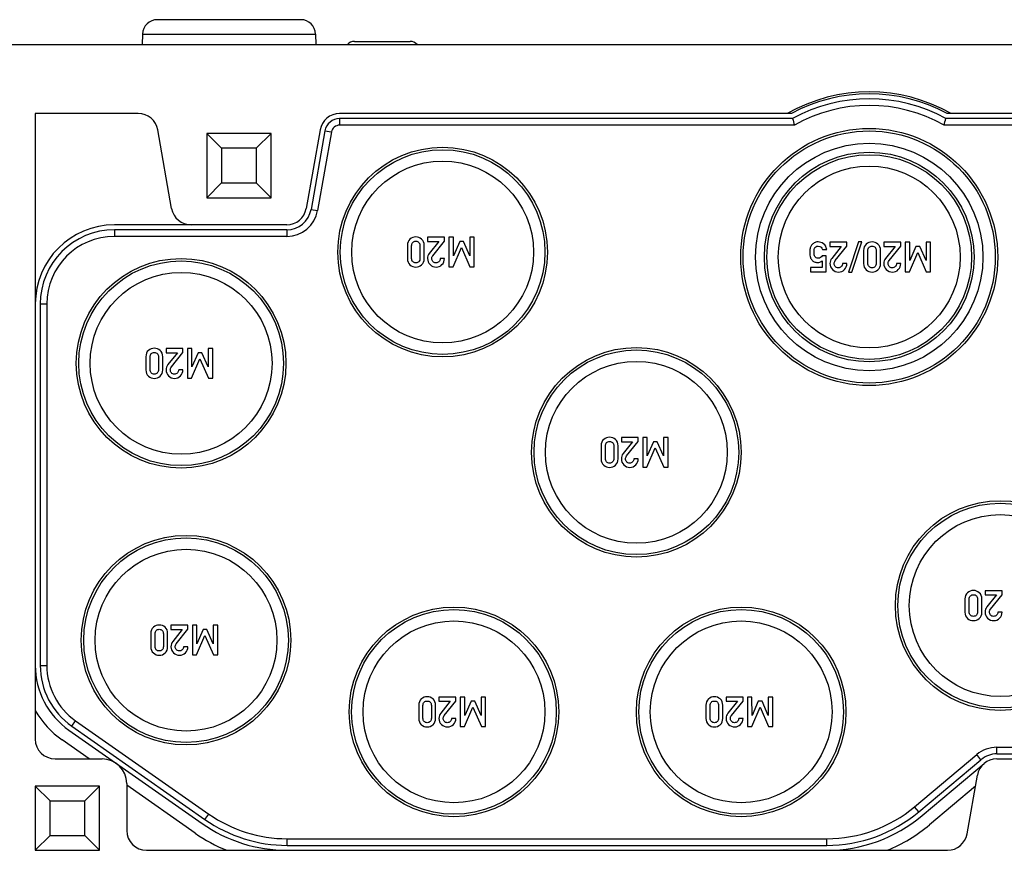
# Model space of a CAD drawing. Units: millimetres. Extents: x 0 to 594, y 0 to 420.
# Drawn here: x 177 to 206, y 31 to 56 of the extents above; entities that cross this region are included whole.
import ezdxf

# ---------------------------------------------------------------- set-up
doc = ezdxf.new("R2010")
doc.units = ezdxf.units.MM
doc.header["$LTSCALE"] = 32.67
doc.layers.add('KASTEN-ENDSTDXF_CONTINUOUS_LINE', color=7, linetype='CONTINUOUS')

msp = doc.modelspace()

# ---------------------------------------------------------------- linework, layer by layer
at = {"layer": 'KASTEN-ENDSTDXF_CONTINUOUS_LINE', "color": 7, "linetype": 'CONTINUOUS'}
for p, q in [((185.15218, 56.01053), (180.79939, 56.01053)), ((180.34967, 55.57623), (180.33864, 55.26053)), ((185.6019, 55.57623), (185.61293, 55.26053)), ((186.78149, 55.35053), (188.47008, 55.35053)), ((170.37578, 55.26053), (260.37578, 55.26053)), ((177.09578, 53.16053), (177.09578, 34.18553)), ((180.22232, 53.16053), (177.09578, 53.16053)), ((200.03858, 53.16053), (186.32924, 53.16053)), ((200.07699, 53.01053), (186.32924, 53.01053)), ((212.4364, 53.01053), (204.72457, 53.01053)), ((212.40594, 53.16053), (204.76299, 53.16053)), ((181.23346, 50.28134), (180.81321, 52.66472)), ((185.73836, 52.66472), (185.3181, 50.28134)), ((185.88608, 52.63867), (185.46583, 50.25529)), ((186.08399, 52.60377), (185.66373, 50.22039)), ((200.12947, 52.80956), (186.32924, 52.80956)), ((212.47771, 52.80956), (204.67209, 52.80956)), ((182.30078, 52.56053), (182.30078, 50.61053)), ((182.30078, 52.56053), (182.75078, 52.11053)), ((184.25078, 52.56053), (182.30078, 52.56053)), ((184.25078, 52.56053), (183.80078, 52.11053)), ((184.25078, 50.61053), (184.25078, 52.56053)), ((182.75078, 52.11053), (182.75078, 51.06053)), ((183.80078, 52.11053), (182.75078, 52.11053)), ((183.80078, 52.11053), (183.80078, 51.06053)), ((182.30078, 50.61053), (182.75078, 51.06053)), ((182.75078, 51.06053), (183.80078, 51.06053)), ((184.25078, 50.61053), (183.80078, 51.06053)), ((182.30078, 50.61053), (184.25078, 50.61053)), ((181.82435, 49.78553), (179.49578, 49.78553)), ((184.72722, 49.63553), (179.49578, 49.63553)), ((184.72722, 49.78553), (181.82435, 49.78553)), ((184.72722, 49.43456), (179.49578, 49.43456)), ((188.99912, 49.41114), (188.99912, 49.28275)), ((189.51208, 49.41114), (188.99912, 49.41114)), ((189.51208, 49.29016), (189.51208, 49.41114)), ((189.64726, 49.41114), (189.64726, 48.51176)), ((189.78368, 49.41114), (189.64726, 49.41114)), ((189.78615, 48.85003), (189.78368, 49.41114)), ((190.27936, 49.41114), (190.27936, 48.85003)), ((190.41578, 49.41114), (190.27936, 49.41114)), ((190.41578, 48.51176), (190.41578, 49.41114)), ((188.38677, 49.15991), (188.38677, 48.763)), ((188.51578, 48.7704), (188.51578, 49.1525)), ((188.76887, 49.1525), (188.76887, 48.7704)), ((188.89788, 48.763), (188.89788, 49.15991)), ((188.99912, 49.28275), (189.34233, 49.28275)), ((189.34233, 49.28275), (189.05282, 48.91979)), ((189.16023, 48.85003), (189.51208, 49.29016)), ((189.77628, 48.51176), (190.02875, 49.09818)), ((189.97443, 49.28275), (189.78615, 48.85003)), ((190.08801, 49.28275), (189.97443, 49.28275)), ((190.02875, 49.09818), (190.28677, 48.51176)), ((190.27936, 48.85003), (190.08801, 49.28275)), ((200.98115, 49.03522), (201.11017, 49.03522)), ((201.21017, 49.26114), (201.21017, 49.13275)), ((201.72313, 49.26114), (201.21017, 49.26114)), ((201.21017, 49.13275), (201.55338, 49.13275)), ((201.55338, 49.13275), (201.26387, 48.76979)), ((201.37128, 48.70003), (201.72313, 49.14016)), ((201.72313, 49.14016), (201.72313, 49.26114)), ((202.07498, 49.26855), (201.77313, 48.35374)), ((201.87189, 48.35374), (202.17375, 49.26855)), ((202.17375, 49.26855), (202.07498, 49.26855)), ((202.23177, 49.00991), (202.23177, 48.613)), ((202.36078, 48.6204), (202.36078, 49.0025)), ((202.61387, 49.0025), (202.61387, 48.6204)), ((202.74288, 48.613), (202.74288, 49.00991)), ((202.84412, 49.26114), (202.84412, 49.13275)), ((203.35708, 49.26114), (202.84412, 49.26114)), ((202.84412, 49.13275), (203.18733, 49.13275)), ((203.18733, 49.13275), (202.89782, 48.76979)), ((203.00523, 48.70003), (203.35708, 49.14016)), ((203.35708, 49.14016), (203.35708, 49.26114)), ((203.49226, 49.26114), (203.49226, 48.36176)), ((203.62868, 49.26114), (203.49226, 49.26114)), ((203.63115, 48.70003), (203.62868, 49.26114)), ((203.81943, 49.13275), (203.63115, 48.70003)), ((203.93301, 49.13275), (203.81943, 49.13275)), ((204.12436, 48.70003), (203.93301, 49.13275)), ((204.12436, 49.26114), (204.12436, 48.70003)), ((204.26078, 49.26114), (204.12436, 49.26114)), ((204.26078, 48.36176), (204.26078, 49.26114)), ((189.51208, 48.763), (189.38307, 48.763)), ((201.0935, 48.84818), (200.97189, 48.84818)), ((201.0935, 48.36176), (201.0935, 48.84818)), ((203.62128, 48.36176), (203.87375, 48.94818)), ((203.87375, 48.94818), (204.13177, 48.36176)), ((189.64726, 48.51176), (189.77628, 48.51176)), ((190.28677, 48.51176), (190.41578, 48.51176)), ((200.61449, 48.49077), (200.61449, 48.36176)), ((200.97189, 48.49077), (200.61449, 48.49077)), ((200.97189, 48.69386), (200.97189, 48.49077)), ((201.72313, 48.613), (201.59412, 48.613)), ((203.35708, 48.613), (203.22807, 48.613)), ((200.61449, 48.36176), (201.0935, 48.36176)), ((201.77313, 48.35374), (201.87189, 48.35374)), ((203.49226, 48.36176), (203.62128, 48.36176)), ((204.13177, 48.36176), (204.26078, 48.36176)), ((177.24578, 47.38553), (177.24578, 36.41839)), ((177.44675, 47.38553), (177.44675, 36.41839)), ((181.06412, 46.03614), (181.06412, 45.90775)), ((181.57708, 46.03614), (181.06412, 46.03614)), ((181.57708, 45.91516), (181.57708, 46.03614)), ((181.71226, 46.03614), (181.71226, 45.13676)), ((181.84868, 46.03614), (181.71226, 46.03614)), ((181.85115, 45.47503), (181.84868, 46.03614)), ((182.34436, 46.03614), (182.34436, 45.47503)), ((182.48078, 46.03614), (182.34436, 46.03614)), ((182.48078, 45.13676), (182.48078, 46.03614)), ((180.45177, 45.78491), (180.45177, 45.388)), ((180.58078, 45.3954), (180.58078, 45.7775)), ((180.83387, 45.7775), (180.83387, 45.3954)), ((180.96288, 45.388), (180.96288, 45.78491)), ((181.06412, 45.90775), (181.40733, 45.90775)), ((181.40733, 45.90775), (181.11782, 45.54479)), ((181.22523, 45.47503), (181.57708, 45.91516)), ((181.84128, 45.13676), (182.09375, 45.72318)), ((182.03943, 45.90775), (181.85115, 45.47503)), ((182.15301, 45.90775), (182.03943, 45.90775)), ((182.09375, 45.72318), (182.35177, 45.13676)), ((182.34436, 45.47503), (182.15301, 45.90775)), ((181.57708, 45.388), (181.44807, 45.388)), ((181.71226, 45.13676), (181.84128, 45.13676)), ((182.35177, 45.13676), (182.48078, 45.13676)), ((194.87912, 43.33614), (194.87912, 43.20775)), ((195.39208, 43.33614), (194.87912, 43.33614)), ((195.39208, 43.21516), (195.39208, 43.33614)), ((195.52726, 43.33614), (195.52726, 42.43676)), ((195.66368, 43.33614), (195.52726, 43.33614)), ((195.66615, 42.77503), (195.66368, 43.33614)), ((196.15936, 43.33614), (196.15936, 42.77503)), ((196.29578, 43.33614), (196.15936, 43.33614)), ((196.29578, 42.43676), (196.29578, 43.33614)), ((194.26677, 43.08491), (194.26677, 42.688)), ((194.39578, 42.6954), (194.39578, 43.0775)), ((194.64887, 43.0775), (194.64887, 42.6954)), ((194.77788, 42.688), (194.77788, 43.08491)), ((194.87912, 43.20775), (195.22233, 43.20775)), ((195.22233, 43.20775), (194.93282, 42.84479)), ((195.04023, 42.77503), (195.39208, 43.21516)), ((195.65628, 42.43676), (195.90875, 43.02318)), ((195.85443, 43.20775), (195.66615, 42.77503)), ((195.96801, 43.20775), (195.85443, 43.20775)), ((195.90875, 43.02318), (196.16677, 42.43676)), ((196.15936, 42.77503), (195.96801, 43.20775)), ((195.39208, 42.688), (195.26307, 42.688)), ((195.52726, 42.43676), (195.65628, 42.43676)), ((196.16677, 42.43676), (196.29578, 42.43676)), ((205.91912, 38.68614), (205.91912, 38.55775)), ((206.43208, 38.68614), (205.91912, 38.68614)), ((205.91912, 38.55775), (206.26233, 38.55775)), ((206.26233, 38.55775), (205.97282, 38.19479)), ((206.08023, 38.12503), (206.43208, 38.56516)), ((206.43208, 38.56516), (206.43208, 38.68614)), ((205.30677, 38.43491), (205.30677, 38.038)), ((205.43578, 38.0454), (205.43578, 38.4275)), ((205.68887, 38.4275), (205.68887, 38.0454)), ((205.81788, 38.038), (205.81788, 38.43491)), ((206.43208, 38.038), (206.30307, 38.038)), ((180.60177, 37.38491), (180.60177, 36.988)), ((180.73078, 36.9954), (180.73078, 37.3775)), ((180.98387, 37.3775), (180.98387, 36.9954)), ((181.11288, 36.988), (181.11288, 37.38491)), ((181.21412, 37.63614), (181.21412, 37.50775)), ((181.72708, 37.63614), (181.21412, 37.63614)), ((181.21412, 37.50775), (181.55733, 37.50775)), ((181.55733, 37.50775), (181.26782, 37.14479)), ((181.37523, 37.07503), (181.72708, 37.51516)), ((181.72708, 37.51516), (181.72708, 37.63614)), ((181.86226, 37.63614), (181.86226, 36.73676)), ((181.99868, 37.63614), (181.86226, 37.63614)), ((182.00115, 37.07503), (181.99868, 37.63614)), ((182.18943, 37.50775), (182.00115, 37.07503)), ((182.30301, 37.50775), (182.18943, 37.50775)), ((182.49436, 37.07503), (182.30301, 37.50775)), ((182.49436, 37.63614), (182.49436, 37.07503)), ((182.63078, 37.63614), (182.49436, 37.63614)), ((182.63078, 36.73676), (182.63078, 37.63614)), ((181.99128, 36.73676), (182.24375, 37.32318)), ((182.24375, 37.32318), (182.50177, 36.73676)), ((181.72708, 36.988), (181.59807, 36.988)), ((181.86226, 36.73676), (181.99128, 36.73676)), ((182.50177, 36.73676), (182.63078, 36.73676)), ((189.34412, 35.46114), (189.34412, 35.33275)), ((189.85708, 35.46114), (189.34412, 35.46114)), ((189.34412, 35.33275), (189.68733, 35.33275)), ((189.68733, 35.33275), (189.39782, 34.96979)), ((189.50523, 34.90003), (189.85708, 35.34016)), ((189.85708, 35.34016), (189.85708, 35.46114)), ((189.99226, 35.46114), (189.99226, 34.56176)), ((190.12868, 35.46114), (189.99226, 35.46114)), ((190.13115, 34.90003), (190.12868, 35.46114)), ((190.31943, 35.33275), (190.13115, 34.90003)), ((190.43301, 35.33275), (190.31943, 35.33275)), ((190.62436, 34.90003), (190.43301, 35.33275)), ((190.62436, 35.46114), (190.62436, 34.90003)), ((190.76078, 35.46114), (190.62436, 35.46114)), ((190.76078, 34.56176), (190.76078, 35.46114)), ((198.05912, 35.46114), (198.05912, 35.33275)), ((198.57208, 35.46114), (198.05912, 35.46114)), ((198.05912, 35.33275), (198.40233, 35.33275)), ((198.40233, 35.33275), (198.11282, 34.96979)), ((198.22023, 34.90003), (198.57208, 35.34016)), ((198.57208, 35.34016), (198.57208, 35.46114)), ((198.70726, 35.46114), (198.70726, 34.56176)), ((198.84368, 35.46114), (198.70726, 35.46114)), ((198.84615, 34.90003), (198.84368, 35.46114)), ((199.03443, 35.33275), (198.84615, 34.90003)), ((199.14801, 35.33275), (199.03443, 35.33275)), ((199.33936, 34.90003), (199.14801, 35.33275)), ((199.33936, 35.46114), (199.33936, 34.90003)), ((199.47578, 35.46114), (199.33936, 35.46114)), ((199.47578, 34.56176), (199.47578, 35.46114)), ((188.73177, 35.20991), (188.73177, 34.813)), ((188.86078, 34.8204), (188.86078, 35.2025)), ((189.11387, 35.2025), (189.11387, 34.8204)), ((189.24288, 34.813), (189.24288, 35.20991)), ((190.12128, 34.56176), (190.37375, 35.14818)), ((190.37375, 35.14818), (190.63177, 34.56176)), ((197.44677, 35.20991), (197.44677, 34.813)), ((197.57578, 34.8204), (197.57578, 35.2025)), ((197.82887, 35.2025), (197.82887, 34.8204)), ((197.95788, 34.813), (197.95788, 35.20991)), ((198.83628, 34.56176), (199.08875, 35.14818)), ((199.08875, 35.14818), (199.34677, 34.56176)), ((178.3205, 34.73992), (182.35942, 31.91183)), ((189.85708, 34.813), (189.72807, 34.813)), ((198.57208, 34.813), (198.44307, 34.813)), ((178.1192, 34.45242), (182.15812, 31.62434)), ((178.20524, 34.5753), (182.24416, 31.74722)), ((189.99226, 34.56176), (190.12128, 34.56176)), ((190.63177, 34.56176), (190.76078, 34.56176)), ((198.70726, 34.56176), (198.83628, 34.56176)), ((199.34677, 34.56176), (199.47578, 34.56176)), ((178.72962, 33.58553), (177.91271, 34.15753)), ((206.27355, 33.93649), (209.08802, 33.93649)), ((177.69578, 33.58553), (179.12078, 33.58553)), ((203.77714, 32.13218), (205.66228, 33.71401)), ((203.90631, 31.97823), (205.79146, 33.56006)), ((206.27355, 33.73553), (209.08802, 33.73553)), ((206.27355, 33.58553), (209.08802, 33.58553)), ((204.00273, 31.86333), (205.88788, 33.44515)), ((205.36821, 31.30634), (205.68267, 33.08972)), ((177.09578, 32.76053), (177.09578, 30.81053)), ((177.09578, 32.76053), (177.54578, 32.31053)), ((179.04578, 32.76053), (177.09578, 32.76053)), ((179.04578, 32.76053), (178.59578, 32.31053)), ((179.04578, 30.81053), (179.04578, 32.76053)), ((179.87078, 32.83553), (179.87078, 31.41053)), ((181.95163, 31.32945), (179.87078, 32.78647)), ((205.62333, 32.75323), (204.23413, 31.58755)), ((177.54578, 31.26053), (177.54578, 32.31053)), ((177.54578, 32.31053), (178.59578, 32.31053)), ((178.59578, 31.26053), (178.59578, 32.31053)), ((177.09578, 30.81053), (177.54578, 31.26053)), ((177.54578, 31.26053), (178.59578, 31.26053)), ((179.04578, 30.81053), (178.59578, 31.26053)), ((184.73921, 31.16149), (201.11019, 31.16149)), ((177.09578, 30.81053), (179.04578, 30.81053)), ((180.47078, 30.81053), (204.77732, 30.81053)), ((184.73921, 30.96053), (201.11019, 30.96053))]:
    msp.add_line(p, q, dxfattribs=at)
at = {"layer": 'KASTEN-ENDSTDXF_CONTINUOUS_LINE', "color": 9, "linetype": 'CONTINUOUS'}
for p, q in [((180.34967, 55.57623), (185.6019, 55.57623)), ((186.32924, 53.01053), (186.32924, 52.80956)), ((185.88608, 52.63867), (186.08399, 52.60377)), ((185.46583, 50.25529), (185.66373, 50.22039)), ((179.49578, 49.63553), (179.49578, 49.43456)), ((184.72722, 49.63553), (184.72722, 49.43456)), ((177.24578, 47.38553), (177.44675, 47.38553)), ((177.24578, 36.41839), (177.44675, 36.41839)), ((178.20524, 34.5753), (178.3205, 34.73992)), ((206.27355, 33.73553), (206.27355, 33.93649)), ((205.79146, 33.56006), (205.66228, 33.71401)), ((203.90631, 31.97823), (203.77714, 32.13218)), ((182.24416, 31.74722), (182.35942, 31.91183)), ((184.73921, 30.96053), (184.73921, 31.16149)), ((201.11019, 30.96053), (201.11019, 31.16149))]:
    msp.add_line(p, q, dxfattribs=at)
at = {"layer": 'KASTEN-ENDSTDXF_CONTINUOUS_LINE', "color": 7, "linetype": 'CONTINUOUS'}
for centre, radius in [((202.40078, 48.81053), 3.9), ((202.40078, 48.81053), 3.825), ((189.45578, 48.96053), 3.18), ((189.45578, 48.96053), 3.105), ((202.40078, 48.81053), 3.45), ((202.40078, 48.81053), 3.18), ((189.45578, 48.96053), 2.75859), ((202.40078, 48.81053), 3.105), ((202.40078, 48.81053), 2.75859), ((181.52078, 45.58553), 3.18), ((181.52078, 45.58553), 3.105), ((181.52078, 45.58553), 2.75859), ((195.33578, 42.88553), 3.18), ((195.33578, 42.88553), 3.105), ((195.33578, 42.88553), 2.75859), ((206.37578, 38.23553), 3.18), ((206.37578, 38.23553), 3.105), ((206.37578, 38.23553), 2.75859), ((181.67078, 37.18553), 3.18), ((181.67078, 37.18553), 3.105), ((181.67078, 37.18553), 2.75859), ((189.80078, 35.01053), 3.18), ((189.80078, 35.01053), 3.105), ((198.51578, 35.01053), 3.18), ((198.51578, 35.01053), 3.105), ((189.80078, 35.01053), 2.75859), ((198.51578, 35.01053), 2.75859)]:
    msp.add_circle(centre, radius, dxfattribs=at)
for centre, radius, start, end in [((180.79939, 55.56053), 0.45, 90, 178), ((185.15218, 55.56053), 0.45, 2, 90), ((186.78149, 55.05053), 0.3, 90, 135.459268), ((188.47008, 55.05053), 0.3, 44.540732, 90), ((202.40078, 48.81053), 5.01, 60.257467, 119.742533), ((202.40078, 48.81053), 4.95, 61.49649, 118.50351), ((202.40078, 48.81053), 4.8, 61.044976, 118.955024), ((202.40078, 48.81053), 4.59904, 60.404989, 119.595011), ((180.22232, 52.56053), 0.6, 10, 90), ((186.32924, 52.56053), 0.6, 90, 170), ((186.32924, 52.56053), 0.45, 90, 170), ((236.08606, 62.30688), 37.18971, 194.475802, 194.795794), ((168.71551, 62.30688), 37.18971, 345.204206, 345.524198), ((186.32924, 52.56053), 0.24904, 90, 170), ((181.82435, 50.38553), 0.6, 190, 270), ((184.72722, 50.38553), 0.6, 270, 350), ((184.72722, 50.38553), 0.75, 270, 350), ((184.72722, 50.38553), 0.95096, 270, 350), ((179.49578, 47.38553), 2.4, 90, 180), ((179.49578, 47.38553), 2.25, 90, 180), ((179.49578, 47.38553), 2.04904, 90, 180), ((179.49578, 36.41839), 2.4, 180.000005, 235), ((179.49578, 36.41839), 2.25, 180, 235), ((179.49578, 36.41839), 2.04904, 180, 235), ((179.49578, 36.41839), 2.76, 209.591846, 235), ((177.69578, 34.18553), 0.6, 180, 270), ((206.27355, 32.98553), 0.95096, 90, 130), ((179.12078, 32.83553), 0.75, 0, 90), ((206.27355, 32.98553), 0.6, 90, 170), ((206.27355, 32.98553), 0.75, 90, 130), ((201.11019, 35.31053), 4.14904, 270, 310), ((201.11019, 35.31053), 4.35, 270, 310), ((184.73921, 35.31053), 4.35, 235, 270), ((184.73921, 35.31053), 4.14904, 235, 270), ((201.11019, 35.31053), 4.5, 270, 310), ((180.47078, 31.41053), 0.6, 180, 270), ((184.73921, 35.31053), 4.5, 235, 270), ((201.11019, 35.31053), 4.86, 292.191607, 310), ((184.73921, 35.31053), 4.86, 235, 247.808393), ((204.77732, 31.41053), 0.6, 270, 350)]:
    msp.add_arc(centre, radius, start, end, dxfattribs=at)
for points in [[(188.46501, 49.35144), (188.41331, 49.30682), (188.38677, 49.24263), (188.38677, 49.15991)], [(188.64233, 49.41855), (188.57628, 49.41855), (188.51702, 49.39633), (188.46501, 49.35144)], [(188.82026, 49.35144), (188.76825, 49.39633), (188.70899, 49.41855), (188.64233, 49.41855)], [(188.89788, 49.15991), (188.89788, 49.24263), (188.87196, 49.30682), (188.82026, 49.35144)], [(188.51578, 49.1525), (188.51578, 49.19633), (188.52751, 49.23028), (188.55097, 49.25435)], [(188.55097, 49.25435), (188.57443, 49.27843), (188.60467, 49.29016), (188.64233, 49.29016)], [(188.64233, 49.29016), (188.6806, 49.29016), (188.71146, 49.27843), (188.73446, 49.25451)], [(188.73446, 49.25451), (188.75776, 49.23028), (188.76887, 49.19633), (188.76887, 49.1525)], [(200.61017, 49.09201), (200.60152, 49.06238), (200.59659, 49.01732), (200.59659, 48.95682)], [(200.65225, 49.17279), (200.63301, 49.14818), (200.61881, 49.12164), (200.61017, 49.09201)], [(200.72978, 49.23853), (200.69659, 49.21855), (200.67066, 49.19633), (200.65225, 49.17279)], [(200.7256, 48.94695), (200.7256, 48.98954), (200.73115, 49.03213), (200.74194, 49.07527)], [(200.8472, 49.26855), (200.80276, 49.26855), (200.76325, 49.25867), (200.72978, 49.23853)], [(200.74194, 49.07527), (200.75276, 49.11855), (200.78918, 49.14016), (200.85214, 49.14016)], [(201.0152, 49.21499), (200.9614, 49.25065), (200.90523, 49.26855), (200.8472, 49.26855)], [(200.85214, 49.14016), (200.92313, 49.14016), (200.96634, 49.10559), (200.98115, 49.03522)], [(201.11017, 49.03522), (201.10091, 49.11917), (201.06943, 49.17905), (201.0152, 49.21499)], [(202.31001, 49.20144), (202.25831, 49.15682), (202.23177, 49.09263), (202.23177, 49.00991)], [(202.48733, 49.26855), (202.42128, 49.26855), (202.36202, 49.24633), (202.31001, 49.20144)], [(202.36078, 49.0025), (202.36078, 49.04633), (202.37251, 49.08028), (202.39597, 49.10435)], [(202.39597, 49.10435), (202.41943, 49.12843), (202.44967, 49.14016), (202.48733, 49.14016)], [(202.66526, 49.20144), (202.61325, 49.24633), (202.55399, 49.26855), (202.48733, 49.26855)], [(202.48733, 49.14016), (202.5256, 49.14016), (202.55646, 49.12843), (202.57946, 49.10451)], [(202.57946, 49.10451), (202.60276, 49.08028), (202.61387, 49.04633), (202.61387, 49.0025)], [(202.74288, 49.00991), (202.74288, 49.09263), (202.71696, 49.15682), (202.66526, 49.20144)], [(188.38677, 48.763), (188.38677, 48.68028), (188.41331, 48.6167), (188.46517, 48.57164)], [(188.55112, 48.66932), (188.52751, 48.69386), (188.51578, 48.72719), (188.51578, 48.7704)], [(188.76887, 48.7704), (188.76887, 48.72719), (188.75776, 48.69386), (188.73431, 48.66916)], [(188.8201, 48.57164), (188.87196, 48.6167), (188.89788, 48.68028), (188.89788, 48.763)], [(189.05282, 48.91979), (189.01702, 48.87534), (188.99912, 48.82287), (188.99912, 48.76176)], [(188.99912, 48.76176), (188.99912, 48.69077), (189.02443, 48.63028), (189.07443, 48.57966)], [(189.12751, 48.76053), (189.12751, 48.77411), (189.12998, 48.7883), (189.13389, 48.80244)], [(189.16085, 48.67349), (189.13862, 48.70065), (189.12751, 48.72966), (189.12751, 48.76053)], [(189.13389, 48.80244), (189.13801, 48.81732), (189.1465, 48.83286), (189.16023, 48.85003)], [(189.38307, 48.763), (189.3806, 48.72287), (189.3664, 48.69139), (189.34171, 48.66793)], [(189.43739, 48.57905), (189.48677, 48.62905), (189.51208, 48.69016), (189.51208, 48.763)], [(200.59659, 48.95682), (200.59659, 48.88275), (200.60276, 48.82966), (200.61387, 48.79818)], [(200.61387, 48.79818), (200.62498, 48.7667), (200.64288, 48.73769), (200.66788, 48.71082)], [(200.66788, 48.71082), (200.68424, 48.69324), (200.70646, 48.67781), (200.73497, 48.66448)], [(200.75128, 48.82306), (200.73424, 48.85621), (200.7256, 48.89756), (200.7256, 48.94695)], [(200.85585, 48.77349), (200.80276, 48.77349), (200.76819, 48.79016), (200.75128, 48.82306)], [(200.97189, 48.84818), (200.94473, 48.7988), (200.90585, 48.77349), (200.85585, 48.77349)], [(201.26387, 48.76979), (201.22807, 48.72534), (201.21017, 48.67287), (201.21017, 48.61176)], [(201.34494, 48.65244), (201.34906, 48.66732), (201.35755, 48.68286), (201.37128, 48.70003)], [(202.89782, 48.76979), (202.86202, 48.72534), (202.84412, 48.67287), (202.84412, 48.61176)], [(202.97889, 48.65244), (202.98301, 48.66732), (202.9915, 48.68286), (203.00523, 48.70003)], [(188.46517, 48.57164), (188.51702, 48.52658), (188.57628, 48.50374), (188.64233, 48.50374)], [(188.64233, 48.63275), (188.60467, 48.63275), (188.57443, 48.64509), (188.55112, 48.66932)], [(188.73431, 48.66916), (188.71146, 48.64509), (188.6806, 48.63275), (188.64233, 48.63275)], [(188.64233, 48.50374), (188.70899, 48.50374), (188.76825, 48.52658), (188.8201, 48.57164)], [(189.07443, 48.57966), (189.12443, 48.52905), (189.18677, 48.50374), (189.26146, 48.50374)], [(189.25159, 48.63275), (189.21331, 48.63275), (189.18307, 48.64633), (189.16085, 48.67349)], [(189.34171, 48.66793), (189.31702, 48.64448), (189.28677, 48.63275), (189.25159, 48.63275)], [(189.26146, 48.50374), (189.32936, 48.50374), (189.38801, 48.52905), (189.43739, 48.57905)], [(200.73497, 48.66448), (200.76325, 48.65127), (200.79412, 48.64448), (200.82807, 48.64448)], [(200.82807, 48.64448), (200.88301, 48.64448), (200.93115, 48.66114), (200.97189, 48.69386)], [(201.21017, 48.61176), (201.21017, 48.54077), (201.23547, 48.48028), (201.28547, 48.42966)], [(201.28547, 48.42966), (201.33547, 48.37905), (201.39782, 48.35374), (201.47251, 48.35374)], [(201.33856, 48.61053), (201.33856, 48.62411), (201.34103, 48.6383), (201.34494, 48.65244)], [(201.37189, 48.52349), (201.34967, 48.55065), (201.33856, 48.57966), (201.33856, 48.61053)], [(201.46264, 48.48275), (201.42436, 48.48275), (201.39412, 48.49633), (201.37189, 48.52349)], [(201.55276, 48.51793), (201.52807, 48.49448), (201.49782, 48.48275), (201.46264, 48.48275)], [(201.47251, 48.35374), (201.54041, 48.35374), (201.59906, 48.37905), (201.64844, 48.42905)], [(201.59412, 48.613), (201.59165, 48.57287), (201.57745, 48.54139), (201.55276, 48.51793)], [(201.64844, 48.42905), (201.69782, 48.47905), (201.72313, 48.54016), (201.72313, 48.613)], [(202.23177, 48.613), (202.23177, 48.53028), (202.25831, 48.4667), (202.31017, 48.42164)], [(202.31017, 48.42164), (202.36202, 48.37658), (202.42128, 48.35374), (202.48733, 48.35374)], [(202.39612, 48.51932), (202.37251, 48.54386), (202.36078, 48.57719), (202.36078, 48.6204)], [(202.48733, 48.48275), (202.44967, 48.48275), (202.41943, 48.49509), (202.39612, 48.51932)], [(202.57931, 48.51916), (202.55646, 48.49509), (202.5256, 48.48275), (202.48733, 48.48275)], [(202.48733, 48.35374), (202.55399, 48.35374), (202.61325, 48.37658), (202.6651, 48.42164)], [(202.61387, 48.6204), (202.61387, 48.57719), (202.60276, 48.54386), (202.57931, 48.51916)], [(202.6651, 48.42164), (202.71696, 48.4667), (202.74288, 48.53028), (202.74288, 48.613)], [(202.84412, 48.61176), (202.84412, 48.54077), (202.86943, 48.48028), (202.91943, 48.42966)], [(202.91943, 48.42966), (202.96943, 48.37905), (203.03177, 48.35374), (203.10646, 48.35374)], [(202.97251, 48.61053), (202.97251, 48.62411), (202.97498, 48.6383), (202.97889, 48.65244)], [(203.00585, 48.52349), (202.98362, 48.55065), (202.97251, 48.57966), (202.97251, 48.61053)], [(203.09659, 48.48275), (203.05831, 48.48275), (203.02807, 48.49633), (203.00585, 48.52349)], [(203.18671, 48.51793), (203.16202, 48.49448), (203.13177, 48.48275), (203.09659, 48.48275)], [(203.10646, 48.35374), (203.17436, 48.35374), (203.23301, 48.37905), (203.28239, 48.42905)], [(203.22807, 48.613), (203.2256, 48.57287), (203.2114, 48.54139), (203.18671, 48.51793)], [(203.28239, 48.42905), (203.33177, 48.47905), (203.35708, 48.54016), (203.35708, 48.613)], [(180.70733, 46.04355), (180.64128, 46.04355), (180.58202, 46.02133), (180.53001, 45.97644)], [(180.88526, 45.97644), (180.83325, 46.02133), (180.77399, 46.04355), (180.70733, 46.04355)], [(180.53001, 45.97644), (180.47831, 45.93182), (180.45177, 45.86763), (180.45177, 45.78491)], [(180.58078, 45.7775), (180.58078, 45.82133), (180.59251, 45.85528), (180.61597, 45.87935)], [(180.61597, 45.87935), (180.63943, 45.90343), (180.66967, 45.91516), (180.70733, 45.91516)], [(180.70733, 45.91516), (180.7456, 45.91516), (180.77646, 45.90343), (180.79946, 45.87951)], [(180.79946, 45.87951), (180.82276, 45.85528), (180.83387, 45.82133), (180.83387, 45.7775)], [(180.96288, 45.78491), (180.96288, 45.86763), (180.93696, 45.93182), (180.88526, 45.97644)], [(181.11782, 45.54479), (181.08202, 45.50034), (181.06412, 45.44787), (181.06412, 45.38676)], [(181.19251, 45.38553), (181.19251, 45.39911), (181.19498, 45.4133), (181.19889, 45.42744)], [(181.19889, 45.42744), (181.20301, 45.44232), (181.2115, 45.45786), (181.22523, 45.47503)], [(180.45177, 45.388), (180.45177, 45.30528), (180.47831, 45.2417), (180.53017, 45.19664)], [(180.53017, 45.19664), (180.58202, 45.15158), (180.64128, 45.12874), (180.70733, 45.12874)], [(180.61612, 45.29432), (180.59251, 45.31886), (180.58078, 45.35219), (180.58078, 45.3954)], [(180.70733, 45.25775), (180.66967, 45.25775), (180.63943, 45.27009), (180.61612, 45.29432)], [(180.79931, 45.29416), (180.77646, 45.27009), (180.7456, 45.25775), (180.70733, 45.25775)], [(180.70733, 45.12874), (180.77399, 45.12874), (180.83325, 45.15158), (180.8851, 45.19664)], [(180.83387, 45.3954), (180.83387, 45.35219), (180.82276, 45.31886), (180.79931, 45.29416)], [(180.8851, 45.19664), (180.93696, 45.2417), (180.96288, 45.30528), (180.96288, 45.388)], [(181.06412, 45.38676), (181.06412, 45.31577), (181.08943, 45.25528), (181.13943, 45.20466)], [(181.13943, 45.20466), (181.18943, 45.15405), (181.25177, 45.12874), (181.32646, 45.12874)], [(181.22585, 45.29849), (181.20362, 45.32565), (181.19251, 45.35466), (181.19251, 45.38553)], [(181.31659, 45.25775), (181.27831, 45.25775), (181.24807, 45.27133), (181.22585, 45.29849)], [(181.40671, 45.29293), (181.38202, 45.26948), (181.35177, 45.25775), (181.31659, 45.25775)], [(181.32646, 45.12874), (181.39436, 45.12874), (181.45301, 45.15405), (181.50239, 45.20405)], [(181.44807, 45.388), (181.4456, 45.34787), (181.4314, 45.31639), (181.40671, 45.29293)], [(181.50239, 45.20405), (181.55177, 45.25405), (181.57708, 45.31516), (181.57708, 45.388)], [(194.52233, 43.34355), (194.45628, 43.34355), (194.39702, 43.32133), (194.34501, 43.27644)], [(194.70026, 43.27644), (194.64825, 43.32133), (194.58899, 43.34355), (194.52233, 43.34355)], [(194.34501, 43.27644), (194.29331, 43.23182), (194.26677, 43.16763), (194.26677, 43.08491)], [(194.39578, 43.0775), (194.39578, 43.12133), (194.40751, 43.15528), (194.43097, 43.17935)], [(194.43097, 43.17935), (194.45443, 43.20343), (194.48467, 43.21516), (194.52233, 43.21516)], [(194.52233, 43.21516), (194.5606, 43.21516), (194.59146, 43.20343), (194.61446, 43.17951)], [(194.61446, 43.17951), (194.63776, 43.15528), (194.64887, 43.12133), (194.64887, 43.0775)], [(194.77788, 43.08491), (194.77788, 43.16763), (194.75196, 43.23182), (194.70026, 43.27644)], [(194.93282, 42.84479), (194.89702, 42.80034), (194.87912, 42.74787), (194.87912, 42.68676)], [(195.00751, 42.68553), (195.00751, 42.69911), (195.00998, 42.7133), (195.01389, 42.72744)], [(195.01389, 42.72744), (195.01801, 42.74232), (195.0265, 42.75786), (195.04023, 42.77503)], [(194.26677, 42.688), (194.26677, 42.60528), (194.29331, 42.5417), (194.34517, 42.49664)], [(194.34517, 42.49664), (194.39702, 42.45158), (194.45628, 42.42874), (194.52233, 42.42874)], [(194.43112, 42.59432), (194.40751, 42.61886), (194.39578, 42.65219), (194.39578, 42.6954)], [(194.52233, 42.55775), (194.48467, 42.55775), (194.45443, 42.57009), (194.43112, 42.59432)], [(194.61431, 42.59416), (194.59146, 42.57009), (194.5606, 42.55775), (194.52233, 42.55775)], [(194.52233, 42.42874), (194.58899, 42.42874), (194.64825, 42.45158), (194.7001, 42.49664)], [(194.64887, 42.6954), (194.64887, 42.65219), (194.63776, 42.61886), (194.61431, 42.59416)], [(194.7001, 42.49664), (194.75196, 42.5417), (194.77788, 42.60528), (194.77788, 42.688)], [(194.87912, 42.68676), (194.87912, 42.61577), (194.90443, 42.55528), (194.95443, 42.50466)], [(194.95443, 42.50466), (195.00443, 42.45405), (195.06677, 42.42874), (195.14146, 42.42874)], [(195.04085, 42.59849), (195.01862, 42.62565), (195.00751, 42.65466), (195.00751, 42.68553)], [(195.13159, 42.55775), (195.09331, 42.55775), (195.06307, 42.57133), (195.04085, 42.59849)], [(195.22171, 42.59293), (195.19702, 42.56948), (195.16677, 42.55775), (195.13159, 42.55775)], [(195.14146, 42.42874), (195.20936, 42.42874), (195.26801, 42.45405), (195.31739, 42.50405)], [(195.26307, 42.688), (195.2606, 42.64787), (195.2464, 42.61639), (195.22171, 42.59293)], [(195.31739, 42.50405), (195.36677, 42.55405), (195.39208, 42.61516), (195.39208, 42.688)], [(205.38501, 38.62644), (205.33331, 38.58182), (205.30677, 38.51763), (205.30677, 38.43491)], [(205.56233, 38.69355), (205.49628, 38.69355), (205.43702, 38.67133), (205.38501, 38.62644)], [(205.47097, 38.52935), (205.49443, 38.55343), (205.52467, 38.56516), (205.56233, 38.56516)], [(205.74026, 38.62644), (205.68825, 38.67133), (205.62899, 38.69355), (205.56233, 38.69355)], [(205.56233, 38.56516), (205.6006, 38.56516), (205.63146, 38.55343), (205.65446, 38.52951)], [(205.81788, 38.43491), (205.81788, 38.51763), (205.79196, 38.58182), (205.74026, 38.62644)], [(205.43578, 38.4275), (205.43578, 38.47133), (205.44751, 38.50528), (205.47097, 38.52935)], [(205.65446, 38.52951), (205.67776, 38.50528), (205.68887, 38.47133), (205.68887, 38.4275)], [(205.30677, 38.038), (205.30677, 37.95528), (205.33331, 37.8917), (205.38517, 37.84664)], [(205.47112, 37.94432), (205.44751, 37.96886), (205.43578, 38.00219), (205.43578, 38.0454)], [(205.56233, 37.90775), (205.52467, 37.90775), (205.49443, 37.92009), (205.47112, 37.94432)], [(205.65431, 37.94416), (205.63146, 37.92009), (205.6006, 37.90775), (205.56233, 37.90775)], [(205.68887, 38.0454), (205.68887, 38.00219), (205.67776, 37.96886), (205.65431, 37.94416)], [(205.7401, 37.84664), (205.79196, 37.8917), (205.81788, 37.95528), (205.81788, 38.038)], [(205.97282, 38.19479), (205.93702, 38.15034), (205.91912, 38.09787), (205.91912, 38.03676)], [(205.91912, 38.03676), (205.91912, 37.96577), (205.94443, 37.90528), (205.99443, 37.85466)], [(206.04751, 38.03553), (206.04751, 38.04911), (206.04998, 38.0633), (206.05389, 38.07744)], [(206.08085, 37.94849), (206.05862, 37.97565), (206.04751, 38.00466), (206.04751, 38.03553)], [(206.05389, 38.07744), (206.05801, 38.09232), (206.0665, 38.10786), (206.08023, 38.12503)], [(206.17159, 37.90775), (206.13331, 37.90775), (206.10307, 37.92133), (206.08085, 37.94849)], [(206.30307, 38.038), (206.3006, 37.99787), (206.2864, 37.96639), (206.26171, 37.94293)], [(206.35739, 37.85405), (206.40677, 37.90405), (206.43208, 37.96516), (206.43208, 38.038)], [(205.38517, 37.84664), (205.43702, 37.80158), (205.49628, 37.77874), (205.56233, 37.77874)], [(205.56233, 37.77874), (205.62899, 37.77874), (205.68825, 37.80158), (205.7401, 37.84664)], [(205.99443, 37.85466), (206.04443, 37.80405), (206.10677, 37.77874), (206.18146, 37.77874)], [(206.26171, 37.94293), (206.23702, 37.91948), (206.20677, 37.90775), (206.17159, 37.90775)], [(206.18146, 37.77874), (206.24936, 37.77874), (206.30801, 37.80405), (206.35739, 37.85405)], [(180.68001, 37.57644), (180.62831, 37.53182), (180.60177, 37.46763), (180.60177, 37.38491)], [(180.85733, 37.64355), (180.79128, 37.64355), (180.73202, 37.62133), (180.68001, 37.57644)], [(180.73078, 37.3775), (180.73078, 37.42133), (180.74251, 37.45528), (180.76597, 37.47935)], [(180.76597, 37.47935), (180.78943, 37.50343), (180.81967, 37.51516), (180.85733, 37.51516)], [(181.03526, 37.57644), (180.98325, 37.62133), (180.92399, 37.64355), (180.85733, 37.64355)], [(180.85733, 37.51516), (180.8956, 37.51516), (180.92646, 37.50343), (180.94946, 37.47951)], [(180.94946, 37.47951), (180.97276, 37.45528), (180.98387, 37.42133), (180.98387, 37.3775)], [(181.11288, 37.38491), (181.11288, 37.46763), (181.08696, 37.53182), (181.03526, 37.57644)], [(181.26782, 37.14479), (181.23202, 37.10034), (181.21412, 37.04787), (181.21412, 36.98676)], [(181.34889, 37.02744), (181.35301, 37.04232), (181.3615, 37.05786), (181.37523, 37.07503)], [(180.60177, 36.988), (180.60177, 36.90528), (180.62831, 36.8417), (180.68017, 36.79664)], [(180.68017, 36.79664), (180.73202, 36.75158), (180.79128, 36.72874), (180.85733, 36.72874)], [(180.76612, 36.89432), (180.74251, 36.91886), (180.73078, 36.95219), (180.73078, 36.9954)], [(180.85733, 36.85775), (180.81967, 36.85775), (180.78943, 36.87009), (180.76612, 36.89432)], [(180.94931, 36.89416), (180.92646, 36.87009), (180.8956, 36.85775), (180.85733, 36.85775)], [(180.85733, 36.72874), (180.92399, 36.72874), (180.98325, 36.75158), (181.0351, 36.79664)], [(180.98387, 36.9954), (180.98387, 36.95219), (180.97276, 36.91886), (180.94931, 36.89416)], [(181.0351, 36.79664), (181.08696, 36.8417), (181.11288, 36.90528), (181.11288, 36.988)], [(181.21412, 36.98676), (181.21412, 36.91577), (181.23943, 36.85528), (181.28943, 36.80466)], [(181.28943, 36.80466), (181.33943, 36.75405), (181.40177, 36.72874), (181.47646, 36.72874)], [(181.34251, 36.98553), (181.34251, 36.99911), (181.34498, 37.0133), (181.34889, 37.02744)], [(181.37585, 36.89849), (181.35362, 36.92565), (181.34251, 36.95466), (181.34251, 36.98553)], [(181.46659, 36.85775), (181.42831, 36.85775), (181.39807, 36.87133), (181.37585, 36.89849)], [(181.55671, 36.89293), (181.53202, 36.86948), (181.50177, 36.85775), (181.46659, 36.85775)], [(181.47646, 36.72874), (181.54436, 36.72874), (181.60301, 36.75405), (181.65239, 36.80405)], [(181.59807, 36.988), (181.5956, 36.94787), (181.5814, 36.91639), (181.55671, 36.89293)], [(181.65239, 36.80405), (181.70177, 36.85405), (181.72708, 36.91516), (181.72708, 36.988)], [(188.81001, 35.40144), (188.75831, 35.35682), (188.73177, 35.29263), (188.73177, 35.20991)], [(188.98733, 35.46855), (188.92128, 35.46855), (188.86202, 35.44633), (188.81001, 35.40144)], [(188.86078, 35.2025), (188.86078, 35.24633), (188.87251, 35.28028), (188.89597, 35.30435)], [(188.89597, 35.30435), (188.91943, 35.32843), (188.94967, 35.34016), (188.98733, 35.34016)], [(189.16526, 35.40144), (189.11325, 35.44633), (189.05399, 35.46855), (188.98733, 35.46855)], [(188.98733, 35.34016), (189.0256, 35.34016), (189.05646, 35.32843), (189.07946, 35.30451)], [(189.07946, 35.30451), (189.10276, 35.28028), (189.11387, 35.24633), (189.11387, 35.2025)], [(189.24288, 35.20991), (189.24288, 35.29263), (189.21696, 35.35682), (189.16526, 35.40144)], [(197.52501, 35.40144), (197.47331, 35.35682), (197.44677, 35.29263), (197.44677, 35.20991)], [(197.70233, 35.46855), (197.63628, 35.46855), (197.57702, 35.44633), (197.52501, 35.40144)], [(197.57578, 35.2025), (197.57578, 35.24633), (197.58751, 35.28028), (197.61097, 35.30435)], [(197.61097, 35.30435), (197.63443, 35.32843), (197.66467, 35.34016), (197.70233, 35.34016)], [(197.88026, 35.40144), (197.82825, 35.44633), (197.76899, 35.46855), (197.70233, 35.46855)], [(197.70233, 35.34016), (197.7406, 35.34016), (197.77146, 35.32843), (197.79446, 35.30451)], [(197.79446, 35.30451), (197.81776, 35.28028), (197.82887, 35.24633), (197.82887, 35.2025)], [(197.95788, 35.20991), (197.95788, 35.29263), (197.93196, 35.35682), (197.88026, 35.40144)], [(189.39782, 34.96979), (189.36202, 34.92534), (189.34412, 34.87287), (189.34412, 34.81176)], [(198.11282, 34.96979), (198.07702, 34.92534), (198.05912, 34.87287), (198.05912, 34.81176)], [(188.73177, 34.813), (188.73177, 34.73028), (188.75831, 34.6667), (188.81017, 34.62164)], [(188.89612, 34.71932), (188.87251, 34.74386), (188.86078, 34.77719), (188.86078, 34.8204)], [(188.98733, 34.68275), (188.94967, 34.68275), (188.91943, 34.69509), (188.89612, 34.71932)], [(189.07931, 34.71916), (189.05646, 34.69509), (189.0256, 34.68275), (188.98733, 34.68275)], [(189.11387, 34.8204), (189.11387, 34.77719), (189.10276, 34.74386), (189.07931, 34.71916)], [(189.1651, 34.62164), (189.21696, 34.6667), (189.24288, 34.73028), (189.24288, 34.813)], [(189.34412, 34.81176), (189.34412, 34.74077), (189.36943, 34.68028), (189.41943, 34.62966)], [(189.47251, 34.81053), (189.47251, 34.82411), (189.47498, 34.8383), (189.47889, 34.85244)], [(189.50585, 34.72349), (189.48362, 34.75065), (189.47251, 34.77966), (189.47251, 34.81053)], [(189.47889, 34.85244), (189.48301, 34.86732), (189.4915, 34.88286), (189.50523, 34.90003)], [(189.59659, 34.68275), (189.55831, 34.68275), (189.52807, 34.69633), (189.50585, 34.72349)], [(189.68671, 34.71793), (189.66202, 34.69448), (189.63177, 34.68275), (189.59659, 34.68275)], [(189.72807, 34.813), (189.7256, 34.77287), (189.7114, 34.74139), (189.68671, 34.71793)], [(189.78239, 34.62905), (189.83177, 34.67905), (189.85708, 34.74016), (189.85708, 34.813)], [(197.44677, 34.813), (197.44677, 34.73028), (197.47331, 34.6667), (197.52517, 34.62164)], [(197.61112, 34.71932), (197.58751, 34.74386), (197.57578, 34.77719), (197.57578, 34.8204)], [(197.70233, 34.68275), (197.66467, 34.68275), (197.63443, 34.69509), (197.61112, 34.71932)], [(197.79431, 34.71916), (197.77146, 34.69509), (197.7406, 34.68275), (197.70233, 34.68275)], [(197.82887, 34.8204), (197.82887, 34.77719), (197.81776, 34.74386), (197.79431, 34.71916)], [(197.8801, 34.62164), (197.93196, 34.6667), (197.95788, 34.73028), (197.95788, 34.813)], [(198.05912, 34.81176), (198.05912, 34.74077), (198.08443, 34.68028), (198.13443, 34.62966)], [(198.18751, 34.81053), (198.18751, 34.82411), (198.18998, 34.8383), (198.19389, 34.85244)], [(198.22085, 34.72349), (198.19862, 34.75065), (198.18751, 34.77966), (198.18751, 34.81053)], [(198.19389, 34.85244), (198.19801, 34.86732), (198.2065, 34.88286), (198.22023, 34.90003)], [(198.31159, 34.68275), (198.27331, 34.68275), (198.24307, 34.69633), (198.22085, 34.72349)], [(198.40171, 34.71793), (198.37702, 34.69448), (198.34677, 34.68275), (198.31159, 34.68275)], [(198.44307, 34.813), (198.4406, 34.77287), (198.4264, 34.74139), (198.40171, 34.71793)], [(198.49739, 34.62905), (198.54677, 34.67905), (198.57208, 34.74016), (198.57208, 34.813)], [(188.81017, 34.62164), (188.86202, 34.57658), (188.92128, 34.55374), (188.98733, 34.55374)], [(188.98733, 34.55374), (189.05399, 34.55374), (189.11325, 34.57658), (189.1651, 34.62164)], [(189.41943, 34.62966), (189.46943, 34.57905), (189.53177, 34.55374), (189.60646, 34.55374)], [(189.60646, 34.55374), (189.67436, 34.55374), (189.73301, 34.57905), (189.78239, 34.62905)], [(197.52517, 34.62164), (197.57702, 34.57658), (197.63628, 34.55374), (197.70233, 34.55374)], [(197.70233, 34.55374), (197.76899, 34.55374), (197.82825, 34.57658), (197.8801, 34.62164)], [(198.13443, 34.62966), (198.18443, 34.57905), (198.24677, 34.55374), (198.32146, 34.55374)], [(198.32146, 34.55374), (198.38936, 34.55374), (198.44801, 34.57905), (198.49739, 34.62905)]]:
    msp.add_open_spline(points, degree=3, dxfattribs=at)

doc.saveas('drawing.dxf')
